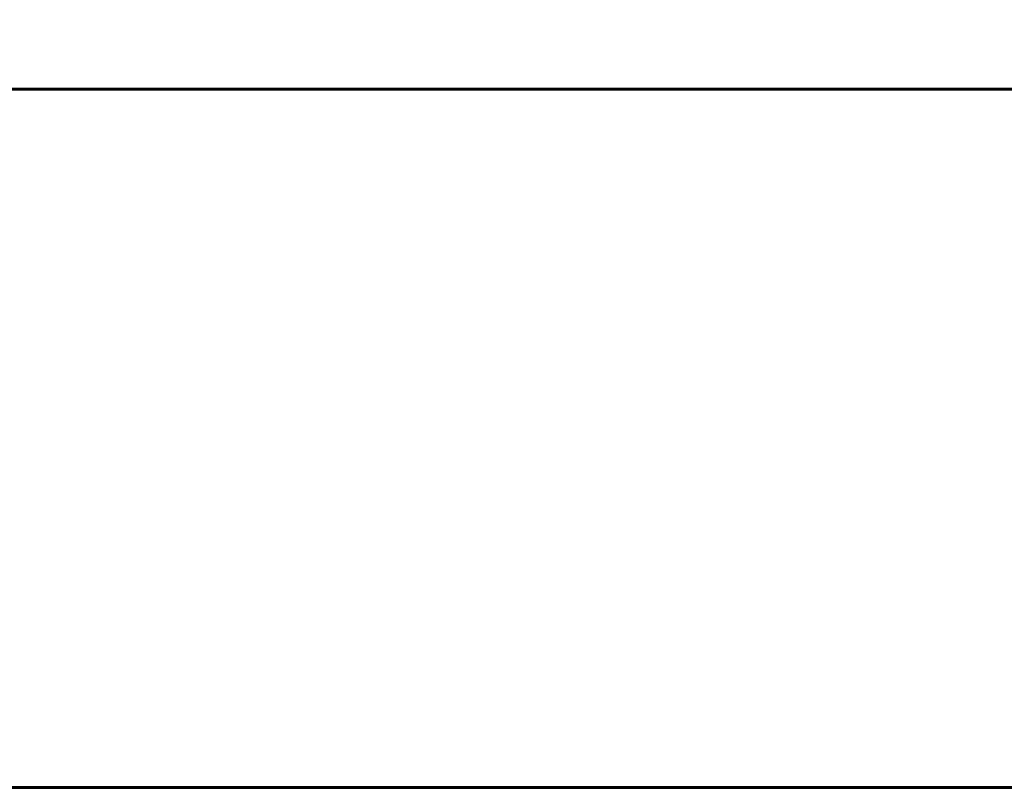
# Model space of a CAD drawing. Units: millimetres. Extents: x 0 to 2.38, y -2 to 0.
# Drawn here: x 2.02 to 2.05, y -1.24 to -1.22 of the extents above; entities that cross this region are included whole.
import ezdxf

# ---------------------------------------------------------------- set-up
doc = ezdxf.new("R2010")
doc.units = ezdxf.units.MM
for name, color, linetype in [('BORDA87', 21, 'Continuous'), ('ESTRUT87', 253, 'Continuous'), ('TAMPO87', 40, 'Continuous')]:
    doc.layers.add(name, color=color, linetype=linetype)

msp = doc.modelspace()

# ---------------------------------------------------------------- linework, layer by layer
at = {"layer": 'BORDA87'}
for points in [[(1.998, -1.24, 0.308817), (1.998, -1.222, 0.308817), (2.355, -1.222, 0.308817), (2.355, -1.24, 0.308817)], [(1.998, -1.24, 0.01505), (1.998, -1.222, 0.01505), (2.355, -1.222, 0.01505), (2.355, -1.24, 0.01505)], [(1.998, -1.24, 0.310817), (2.355, -1.24, 0.310817), (2.355, -1.222, 0.310817), (1.998, -1.222, 0.310817)], [(1.998, -1.24, 0.419584), (2.355, -1.24, 0.419584), (2.355, -1.222, 0.419584), (1.998, -1.222, 0.419584)], [(1.998, -1.24, 0.421584), (2.355, -1.24, 0.421584), (2.355, -1.222, 0.421584), (1.998, -1.222, 0.421584)], [(1.998, -1.24, 0.530351), (2.355, -1.24, 0.530351), (2.355, -1.222, 0.530351), (1.998, -1.222, 0.530351)], [(1.998, -1.240037, 0.533), (2.355, -1.240037, 0.533), (2.355, -1.222037, 0.533), (1.998, -1.222037, 0.533)], [(1.998, -1.240037, 0.593), (2.355, -1.240037, 0.593), (2.355, -1.222037, 0.593), (1.998, -1.222037, 0.593)], [(2.139, -1.24, 0.702), (0.339, -1.24, 0.702), (0.339, -1.24, 0.742), (2.139, -1.24, 0.742)], [(1.978, -1.24, 0.635), (2.375, -1.24, 0.63505), (2.375, -1.24, 0.59505), (1.978, -1.24, 0.595)]]:
    msp.add_3dface(points, dxfattribs=at)
at = {"layer": 'ESTRUT87'}
for points in [[(2.018, -1.222, 0.03505), (2.018, -0.822, 0.03505), (2.335, -0.822, 0.03505), (2.335, -1.222, 0.03505)], [(2.018, -1.222, 0.04005), (2.018, -0.822, 0.04005), (2.335, -0.822, 0.04005), (2.335, -1.222, 0.04005)], [(2.0125, -1.222, 0.445834), (2.3405, -1.222, 0.445834), (2.3405, -0.842, 0.445834), (2.0125, -0.842, 0.445834)], [(2.0125, -1.222, 0.335067), (2.3405, -1.222, 0.335067), (2.3405, -0.842, 0.335067), (2.0125, -0.842, 0.335067)]]:
    msp.add_3dface(points, dxfattribs=at)
at = {"layer": 'TAMPO87'}
for points in [[(0.339, -1.24, 0.702), (2.139, -1.24, 0.702), (2.139, -0.44, 0.702), (0.339, -0.44, 0.702)], [(0.339, -1.24, 0.742), (2.139, -1.24, 0.742), (2.139, -0.44, 0.742), (0.339, -0.44, 0.742)], [(1.978, -1.24, 0.595), (2.375, -1.24, 0.59505), (2.375, -0.44, 0.59505), (1.978, -0.44, 0.595)], [(1.978, -1.24, 0.635), (2.375, -1.24, 0.63505), (2.375, -0.44, 0.63505), (1.978, -0.44, 0.635)], [(2.355, -1.222, 0.308817), (1.998, -1.222, 0.308817), (1.998, -1.222, 0.01505), (2.355, -1.222, 0.01505)], [(1.998, -1.222, 0.310817), (2.355, -1.222, 0.310817), (2.355, -1.222, 0.419584), (1.998, -1.222, 0.419584)], [(1.998, -1.222, 0.421584), (2.355, -1.222, 0.421584), (2.355, -1.222, 0.530351), (1.998, -1.222, 0.530351)], [(1.998, -1.222037, 0.533), (2.355, -1.222037, 0.533), (2.355, -1.222037, 0.593), (1.998, -1.222037, 0.593)], [(2.355, -1.24, 0.308817), (1.998, -1.24, 0.308817), (1.998, -1.24, 0.01505), (2.355, -1.24, 0.01505)], [(1.998, -1.24, 0.310817), (2.355, -1.24, 0.310817), (2.355, -1.24, 0.419584), (1.998, -1.24, 0.419584)], [(1.998, -1.24, 0.421584), (2.355, -1.24, 0.421584), (2.355, -1.24, 0.530351), (1.998, -1.24, 0.530351)], [(1.998, -1.240037, 0.533), (2.355, -1.240037, 0.533), (2.355, -1.240037, 0.593), (1.998, -1.240037, 0.593)]]:
    msp.add_3dface(points, dxfattribs=at)

doc.saveas('drawing.dxf')
